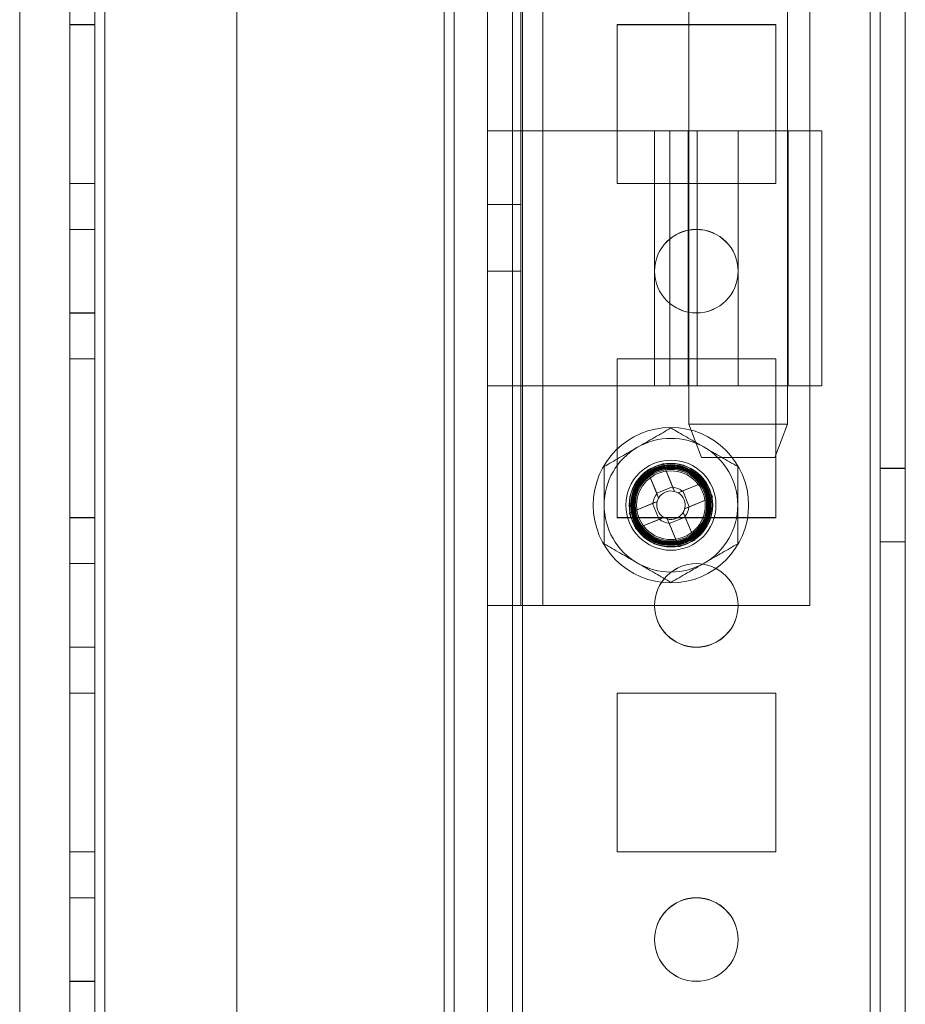
# Model space of a CAD drawing. Units: millimetres. Extents: x 63 to 8593, y 73 to 6099.
# Drawn here: x 4061 to 4114, y 2272 to 2331 of the extents above; entities that cross this region are included whole.
import ezdxf

# ---------------------------------------------------------------- set-up
doc = ezdxf.new("R2010")
doc.units = ezdxf.units.MM
doc.header["$LTSCALE"] = 5

msp = doc.modelspace()

# ---------------------------------------------------------------- linework, layer by layer
at = {"color": 7, "linetype": 'Continuous', "lineweight": 18}
for p, q in [((4112.222, 1528.982), (4112.234, 3143.282)), ((4112.234, 3143.282), (4112.222, 1528.982)), ((4112.222, 1528.976), (4112.234, 3143.276)), ((4112.834, 3143.282), (4112.822, 1528.982)), ((4112.834, 3143.276), (4112.822, 1528.976)), ((4114.322, 1528.982), (4114.334, 3143.282)), ((4114.322, 1528.976), (4114.334, 3143.276)), ((4064.334, 3096.133), (4064.322, 1576.133)), ((4064.334, 3096.132), (4064.322, 1576.132)), ((4064.322, 1576.126), (4064.334, 3096.126)), ((4065.822, 1576.133), (4065.834, 3096.133)), ((4065.822, 1576.132), (4065.834, 3096.132)), ((4065.834, 3096.126), (4065.822, 1576.126)), ((4066.434, 3096.133), (4066.422, 1576.133)), ((4066.422, 1576.133), (4066.434, 3096.133)), ((4066.434, 3096.132), (4066.422, 1576.132)), ((4066.422, 1576.132), (4066.434, 3096.132)), ((4066.422, 1576.126), (4066.434, 3096.126)), ((4074.334, 3096.132), (4074.322, 1576.132)), ((4074.334, 3096.132), (4074.322, 1576.132)), ((4074.334, 3096.126), (4074.322, 1576.126)), ((4089.334, 3096.132), (4089.322, 1576.132)), ((4089.322, 1576.132), (4089.334, 3096.132)), ((4089.334, 3096.126), (4089.322, 1576.126)), ((4090.834, 3096.132), (4090.822, 1576.132)), ((4090.834, 3096.132), (4090.822, 1576.132)), ((4090.834, 3096.126), (4090.822, 1576.126)), ((4091.422, 1576.132), (4091.434, 3096.132)), ((4091.434, 3096.132), (4091.422, 1576.132)), ((4091.434, 3096.126), (4091.422, 1576.126)), ((4112.222, 1576.132), (4112.234, 3096.132)), ((4112.234, 3096.132), (4112.222, 1576.132)), ((4112.234, 3096.126), (4112.222, 1576.126)), ((4112.834, 3096.132), (4112.822, 1576.132)), ((4112.822, 1576.126), (4112.834, 3096.126)), ((4114.322, 1576.132), (4114.334, 3096.132)), ((4114.334, 3096.126), (4114.322, 1576.126)), ((4087.322, 1580.877), (4087.333, 3076.45)), ((4089.322, 1580.877), (4089.333, 3076.45)), ((4086.733, 3075.319), (4086.722, 1580.877)), ((4086.722, 1580.877), (4086.733, 3075.319)), ((4086.733, 3075.026), (4086.722, 1582.226)), ((4086.733, 3075.026), (4086.722, 1582.226)), ((4087.333, 3075.026), (4087.322, 1582.226)), ((4089.333, 3075.026), (4089.322, 1582.226)), ((4061.333, 3049.92), (4061.322, 1580.877)), ((4061.333, 3049.92), (4061.322, 1580.877)), ((4089.328, 2296.126), (4089.328, 2376.126)), ((4091.328, 2296.126), (4091.328, 2376.126)), ((4092.628, 2296.126), (4092.628, 2376.126)), ((4108.628, 2296.126), (4108.628, 2376.126)), ((4101.378, 2362.976), (4101.378, 2306.976)), ((4107.278, 2306.976), (4107.278, 2362.976)), ((4089.328, 2324.526), (4089.328, 2347.726)), ((4091.328, 2324.526), (4091.328, 2347.726)), ((4064.328, 2330.882), (4064.328, 2330.883)), ((4065.828, 2330.883), (4064.328, 2330.883)), ((4064.328, 2330.883), (4064.328, 2321.383)), ((4065.828, 2330.882), (4064.328, 2330.882)), ((4064.328, 2321.382), (4064.328, 2330.882)), ((4064.328, 2330.876), (4064.328, 2321.376)), ((4065.828, 2330.876), (4064.328, 2330.876)), ((4065.828, 2330.882), (4065.828, 2330.883)), ((4065.828, 2330.883), (4065.828, 2321.383)), ((4065.828, 2321.382), (4065.828, 2330.882)), ((4065.828, 2330.876), (4065.828, 2321.376)), ((4097.078, 2330.882), (4106.578, 2330.882)), ((4097.078, 2330.882), (4106.578, 2330.882)), ((4097.078, 2330.882), (4097.078, 2330.882)), ((4097.078, 2321.382), (4097.078, 2330.882)), ((4097.078, 2321.382), (4097.078, 2330.882)), ((4097.078, 2330.876), (4106.578, 2330.876)), ((4097.078, 2321.376), (4097.078, 2330.876)), ((4106.578, 2330.882), (4106.578, 2321.382)), ((4106.578, 2330.882), (4106.578, 2321.382)), ((4106.578, 2330.882), (4106.578, 2330.882)), ((4106.578, 2330.876), (4106.578, 2321.376)), ((4091.328, 2324.526), (4089.328, 2324.526)), ((4089.328, 2309.276), (4089.328, 2324.526)), ((4089.328, 2324.526), (4092.628, 2324.526)), ((4091.328, 2309.276), (4091.328, 2324.526)), ((4091.328, 2324.526), (4092.628, 2324.526)), ((4092.628, 2324.526), (4092.628, 2309.276)), ((4092.628, 2324.526), (4104.328, 2324.526)), ((4099.328, 2324.526), (4099.328, 2309.276)), ((4099.329, 2324.526), (4109.327, 2324.526)), ((4101.87, 2324.526), (4100.232, 2324.526)), ((4100.232, 2324.526), (4100.232, 2309.276)), ((4101.328, 2324.526), (4101.328, 2309.276)), ((4101.33, 2324.526), (4107.325, 2324.526)), ((4101.87, 2324.526), (4101.87, 2309.276)), ((4104.328, 2324.526), (4104.328, 2309.276)), ((4107.328, 2309.276), (4107.328, 2324.526)), ((4109.328, 2309.276), (4109.328, 2324.526)), ((4065.828, 2321.383), (4064.328, 2321.383)), ((4064.328, 2321.383), (4064.328, 2321.382)), ((4065.828, 2321.382), (4064.328, 2321.382)), ((4065.828, 2321.376), (4064.328, 2321.376)), ((4065.828, 2321.383), (4065.828, 2321.382)), ((4097.078, 2321.382), (4097.078, 2321.382)), ((4106.578, 2321.382), (4097.078, 2321.382)), ((4106.578, 2321.382), (4097.078, 2321.382)), ((4106.578, 2321.376), (4097.078, 2321.376)), ((4106.578, 2321.382), (4106.578, 2321.382)), ((4091.328, 2320.126), (4089.328, 2320.126)), ((4089.328, 2320.123), (4089.328, 2316.129)), ((4091.328, 2320.123), (4091.328, 2316.129)), ((4065.828, 2318.633), (4064.328, 2318.633)), ((4064.328, 2313.633), (4064.328, 2318.633)), ((4065.828, 2318.626), (4064.328, 2318.626)), ((4064.328, 2313.626), (4064.328, 2318.626)), ((4065.828, 2313.633), (4065.828, 2318.633)), ((4065.828, 2318.626), (4065.828, 2313.626)), ((4089.328, 2316.126), (4091.328, 2316.126)), ((4099.328, 2316.132), (4099.328, 2316.132)), ((4104.328, 2316.132), (4104.328, 2316.132)), ((4064.328, 2313.633), (4065.828, 2313.633)), ((4064.328, 2313.626), (4065.828, 2313.626)), ((4064.328, 2310.882), (4064.328, 2310.883)), ((4065.828, 2310.883), (4064.328, 2310.883)), ((4064.328, 2310.883), (4064.328, 2301.383)), ((4065.828, 2310.882), (4064.328, 2310.882)), ((4064.328, 2301.382), (4064.328, 2310.882)), ((4064.328, 2310.876), (4064.328, 2301.376)), ((4065.828, 2310.876), (4064.328, 2310.876)), ((4065.828, 2310.882), (4065.828, 2310.883)), ((4065.828, 2310.883), (4065.828, 2301.383)), ((4065.828, 2301.382), (4065.828, 2310.882)), ((4065.828, 2310.876), (4065.828, 2301.376)), ((4097.078, 2310.882), (4106.578, 2310.882)), ((4097.078, 2310.882), (4106.578, 2310.882)), ((4097.078, 2310.882), (4097.078, 2310.882)), ((4097.078, 2301.382), (4097.078, 2310.882)), ((4097.078, 2301.382), (4097.078, 2310.882)), ((4097.078, 2310.876), (4106.578, 2310.876)), ((4097.078, 2301.376), (4097.078, 2310.876)), ((4106.578, 2310.882), (4106.578, 2301.382)), ((4106.578, 2310.882), (4106.578, 2301.382)), ((4106.578, 2310.882), (4106.578, 2310.882)), ((4106.578, 2310.876), (4106.578, 2301.376)), ((4091.328, 2309.276), (4089.328, 2309.276)), ((4089.328, 2296.126), (4089.328, 2309.276)), ((4092.628, 2309.276), (4089.328, 2309.276)), ((4091.328, 2296.126), (4091.328, 2309.276)), ((4092.628, 2309.276), (4091.328, 2309.276)), ((4104.328, 2309.276), (4092.628, 2309.276)), ((4109.327, 2309.276), (4099.329, 2309.276)), ((4101.87, 2309.276), (4100.232, 2309.276)), ((4107.325, 2309.276), (4101.33, 2309.276)), ((4101.378, 2306.976), (4102.128, 2304.976)), ((4101.378, 2306.976), (4107.278, 2306.976)), ((4106.528, 2304.976), (4107.278, 2306.976)), ((4099.831, 2304.615), (4100.416, 2303.201)), ((4099.831, 2304.615), (4100.405, 2303.228)), ((4102.128, 2304.976), (4106.524, 2304.976)), ((4098.88, 2304.222), (4099.453, 2302.835)), ((4099.464, 2302.808), (4098.88, 2304.222)), ((4114.328, 2304.332), (4112.828, 2304.332)), ((4112.828, 2299.932), (4112.828, 2304.332)), ((4114.328, 2304.326), (4112.828, 2304.326)), ((4112.828, 2299.926), (4112.828, 2304.326)), ((4114.328, 2299.932), (4114.328, 2304.332)), ((4114.328, 2299.926), (4114.328, 2304.326)), ((4100.984, 2302.965), (4102.399, 2303.549)), ((4102.399, 2303.549), (4101.012, 2302.976)), ((4100.405, 2303.228), (4099.453, 2302.835)), ((4099.568, 2302.555), (4099.453, 2302.835)), ((4100.405, 2303.228), (4100.52, 2302.949)), ((4100.732, 2302.861), (4101.012, 2302.976)), ((4101.405, 2302.024), (4101.012, 2302.976)), ((4097.813, 2301.655), (4099.228, 2302.239)), ((4097.813, 2301.655), (4099.201, 2302.228)), ((4098.103, 2302.132), (4098.103, 2302.132)), ((4099.201, 2302.228), (4099.48, 2302.343)), ((4099.201, 2302.228), (4099.594, 2301.276)), ((4102.792, 2302.597), (4101.378, 2302.013)), ((4102.792, 2302.597), (4101.405, 2302.024)), ((4102.503, 2302.132), (4102.503, 2302.132)), ((4101.037, 2301.696), (4101.153, 2301.417)), ((4101.405, 2302.024), (4101.125, 2301.909)), ((4065.828, 2301.383), (4064.328, 2301.383)), ((4064.328, 2301.383), (4064.328, 2301.382)), ((4065.828, 2301.382), (4064.328, 2301.382)), ((4065.828, 2301.376), (4064.328, 2301.376)), ((4065.828, 2301.383), (4065.828, 2301.382)), ((4097.078, 2301.382), (4097.078, 2301.382)), ((4106.578, 2301.382), (4097.078, 2301.382)), ((4106.578, 2301.382), (4097.078, 2301.382)), ((4106.578, 2301.376), (4097.078, 2301.376)), ((4099.621, 2301.287), (4098.207, 2300.703)), ((4098.207, 2300.703), (4099.594, 2301.276)), ((4099.873, 2301.391), (4099.594, 2301.276)), ((4100.201, 2301.024), (4100.085, 2301.303)), ((4100.774, 2299.637), (4100.19, 2301.051)), ((4100.201, 2301.024), (4101.153, 2301.417)), ((4100.774, 2299.637), (4100.201, 2301.024)), ((4101.142, 2301.444), (4101.726, 2300.03)), ((4101.726, 2300.03), (4101.153, 2301.417)), ((4106.578, 2301.382), (4106.578, 2301.382)), ((4112.828, 2299.932), (4114.328, 2299.932)), ((4112.828, 2299.926), (4114.328, 2299.926)), ((4065.828, 2298.633), (4064.328, 2298.633)), ((4064.328, 2293.633), (4064.328, 2298.633)), ((4065.828, 2298.626), (4064.328, 2298.626)), ((4064.328, 2293.626), (4064.328, 2298.626)), ((4065.828, 2293.633), (4065.828, 2298.633)), ((4065.828, 2298.626), (4065.828, 2293.626)), ((4089.328, 2296.126), (4091.328, 2296.126)), ((4089.328, 2296.126), (4092.628, 2296.126)), ((4091.328, 2296.126), (4092.628, 2296.126)), ((4092.628, 2296.126), (4108.628, 2296.126)), ((4099.328, 2296.132), (4099.328, 2296.132)), ((4104.328, 2296.132), (4104.328, 2296.132)), ((4064.328, 2293.633), (4065.828, 2293.633)), ((4064.328, 2293.626), (4065.828, 2293.626)), ((4064.328, 2290.882), (4064.328, 2290.883)), ((4065.828, 2290.883), (4064.328, 2290.883)), ((4064.328, 2290.883), (4064.328, 2281.383)), ((4064.328, 2281.382), (4064.328, 2290.882)), ((4065.828, 2290.882), (4064.328, 2290.882)), ((4064.328, 2290.876), (4064.328, 2281.376)), ((4065.828, 2290.876), (4064.328, 2290.876)), ((4065.828, 2290.882), (4065.828, 2290.883)), ((4065.828, 2290.883), (4065.828, 2281.383)), ((4065.828, 2281.382), (4065.828, 2290.882)), ((4065.828, 2290.876), (4065.828, 2281.376)), ((4097.078, 2290.882), (4106.578, 2290.882)), ((4097.078, 2290.882), (4106.578, 2290.882)), ((4097.078, 2290.882), (4097.078, 2290.882)), ((4097.078, 2281.382), (4097.078, 2290.882)), ((4097.078, 2281.382), (4097.078, 2290.882)), ((4097.078, 2281.376), (4097.078, 2290.876)), ((4097.078, 2290.876), (4106.578, 2290.876)), ((4106.578, 2290.882), (4106.578, 2281.382)), ((4106.578, 2290.882), (4106.578, 2281.382)), ((4106.578, 2290.882), (4106.578, 2290.882)), ((4106.578, 2290.876), (4106.578, 2281.376)), ((4065.828, 2281.383), (4064.328, 2281.383)), ((4064.328, 2281.383), (4064.328, 2281.382)), ((4065.828, 2281.382), (4064.328, 2281.382)), ((4065.828, 2281.376), (4064.328, 2281.376)), ((4065.828, 2281.383), (4065.828, 2281.382)), ((4097.078, 2281.382), (4097.078, 2281.382)), ((4106.578, 2281.382), (4097.078, 2281.382)), ((4106.578, 2281.382), (4097.078, 2281.382)), ((4106.578, 2281.376), (4097.078, 2281.376)), ((4106.578, 2281.382), (4106.578, 2281.382)), ((4064.327, 2273.633), (4064.328, 2278.633)), ((4064.327, 2273.626), (4064.328, 2278.626)), ((4065.828, 2278.633), (4064.328, 2278.633)), ((4065.828, 2278.626), (4064.328, 2278.626)), ((4065.827, 2273.633), (4065.828, 2278.633)), ((4065.828, 2278.626), (4065.827, 2273.626)), ((4099.327, 2276.132), (4099.327, 2276.132)), ((4104.327, 2276.132), (4104.327, 2276.132)), ((4064.327, 2273.633), (4065.827, 2273.633)), ((4064.327, 2273.626), (4065.827, 2273.626))]:
    msp.add_line(p, q, dxfattribs=at)
for centre, radius in [((4101.828, 2316.132), 2.5), ((4101.828, 2316.132), 2.5), ((4101.828, 2316.126), 2.5), ((4101.828, 2316.126), 2.5), ((4100.303, 2302.126), 4.65), ((4100.303, 2302.126), 4.65), ((4100.303, 2302.126), 2.697), ((4100.303, 2302.126), 2.501), ((4100.303, 2302.126), 2.5), ((4100.303, 2302.126), 2.5), ((4100.303, 2302.126), 2.5), ((4100.303, 2302.126), 2.5), ((4100.303, 2302.126), 2.5), ((4100.303, 2302.126), 2.5), ((4100.303, 2302.126), 2.5), ((4100.303, 2302.126), 2.5), ((4100.303, 2302.126), 2.5), ((4100.303, 2302.126), 2.5), ((4100.303, 2302.126), 2.5), ((4100.303, 2302.126), 2.5), ((4100.303, 2302.126), 2.5), ((4100.303, 2302.126), 2.5), ((4100.303, 2302.126), 2.5), ((4100.303, 2302.126), 2.5), ((4100.303, 2302.126), 2.5), ((4100.303, 2302.126), 2.5), ((4100.303, 2302.126), 2.5), ((4100.303, 2302.126), 2.5), ((4100.303, 2302.126), 2.5), ((4100.303, 2302.126), 2.5), ((4100.303, 2302.126), 2.494), ((4100.303, 2302.126), 2.482), ((4100.303, 2302.126), 2.415), ((4100.303, 2302.126), 2.377), ((4100.303, 2302.126), 2.336), ((4100.303, 2302.126), 2.298), ((4100.303, 2302.126), 2.257), ((4100.303, 2302.126), 2.219), ((4100.303, 2302.132), 2.2), ((4100.303, 2302.132), 2.2), ((4100.303, 2302.126), 2.2), ((4100.303, 2302.126), 2.2), ((4100.303, 2302.126), 2.14), ((4100.303, 2302.126), 2.055), ((4100.303, 2302.126), 2.055), ((4100.303, 2302.126), 2.055), ((4100.303, 2302.126), 2.055), ((4100.303, 2302.126), 2.055), ((4100.303, 2302.126), 2.055), ((4100.303, 2302.126), 2.055), ((4100.303, 2302.126), 2.055), ((4100.303, 2302.126), 2.055), ((4100.303, 2302.126), 2.055), ((4100.303, 2302.126), 2.055), ((4100.303, 2302.126), 2.055), ((4101.828, 2296.132), 2.5), ((4101.828, 2296.132), 2.5), ((4101.828, 2296.126), 2.5), ((4101.828, 2296.126), 2.5), ((4101.827, 2276.132), 2.5), ((4101.827, 2276.132), 2.5), ((4101.827, 2276.126), 2.5), ((4101.827, 2276.126), 2.5)]:
    msp.add_circle(centre, radius, dxfattribs=at)
for centre, radius, start, end in [((4100.303, 2302.126), 4, 59.99958, 119.99958), ((4100.303, 2302.126), 4, 59.99958, 119.99958), ((4100.303, 2302.126), 4, 119.99958, 179.99958), ((4100.303, 2302.126), 4, 119.99958, 179.99958), ((4100.303, 2302.126), 4, 359.99958, 59.99958), ((4100.303, 2302.126), 4, 359.99958, 59.99958), ((4107.406, 2284.933), 21.089, 111.04853, 113.84718), ((4083.11, 2295.023), 21.089, 21.04853, 23.84718), ((4100.303, 2302.126), 1.081, 140.8994, 173.99632), ((4100.303, 2302.126), 0.851, 75.20675, 149.68896), ((4100.303, 2302.126), 1.081, 50.8994, 83.99632), ((4100.303, 2302.126), 0.851, 59.68896, 75.20675), ((4100.303, 2302.126), 0.851, 345.20675, 59.68896), ((4100.303, 2302.126), 4, 179.99958, 239.99958), ((4100.303, 2302.126), 4, 179.99958, 239.99958), ((4100.303, 2302.126), 0.851, 165.20675, 239.68896), ((4100.303, 2302.126), 0.851, 149.68896, 165.20675), ((4100.303, 2302.126), 4, 299.99958, 359.99958), ((4100.303, 2302.126), 4, 299.99958, 359.99958), ((4117.495, 2309.229), 21.089, 201.04853, 203.84718), ((4100.303, 2302.126), 0.851, 255.20675, 329.68896), ((4100.303, 2302.126), 0.851, 329.68896, 345.20675), ((4100.303, 2302.126), 1.081, 320.8994, 353.99632), ((4100.303, 2302.126), 1.081, 230.8994, 263.99632), ((4100.303, 2302.126), 0.851, 239.68896, 255.20675), ((4093.2, 2319.318), 21.089, 291.04853, 293.84718), ((4100.303, 2302.126), 4, 239.99958, 299.99958), ((4100.303, 2302.126), 4, 239.99958, 299.99958)]:
    msp.add_arc(centre, radius, start, end, dxfattribs=at)
for points, knots in [([(4100.303, 2306.745), (4100.141, 2306.652), (4099.818, 2306.465), (4099.321, 2306.178), (4098.816, 2305.886), (4098.474, 2305.689), (4098.303, 2305.59)], [0, 0, 0, 0, 0.247269, 0.495363, 0.746874, 1, 1, 1, 1]), ([(4100.303, 2306.745), (4100.141, 2306.652), (4099.818, 2306.465), (4099.321, 2306.178), (4098.816, 2305.886), (4098.474, 2305.689), (4098.303, 2305.59)], [0, 0, 0, 0, 0.247269, 0.495363, 0.746874, 1, 1, 1, 1]), ([(4102.303, 2305.59), (4102.255, 2305.617), (4102.052, 2305.734), (4101.694, 2305.942), (4101.227, 2306.211), (4100.762, 2306.479), (4100.456, 2306.656), (4100.303, 2306.745)], [0, 0, 0, 0, 0.070013, 0.29978, 0.530809, 0.765015, 1, 1, 1, 1]), ([(4102.303, 2305.59), (4102.255, 2305.617), (4102.052, 2305.734), (4101.694, 2305.942), (4101.227, 2306.211), (4100.762, 2306.479), (4100.456, 2306.656), (4100.303, 2306.745)], [0, 0, 0, 0, 0.070013, 0.29978, 0.530809, 0.765015, 1, 1, 1, 1]), ([(4098.303, 2305.59), (4098.255, 2305.563), (4098.052, 2305.446), (4097.693, 2305.238), (4097.227, 2304.969), (4096.762, 2304.701), (4096.456, 2304.524), (4096.303, 2304.435)], [0, 0, 0, 0, 0.070013, 0.29978, 0.530809, 0.765015, 1, 1, 1, 1]), ([(4098.303, 2305.59), (4098.255, 2305.563), (4098.052, 2305.446), (4097.693, 2305.238), (4097.227, 2304.969), (4096.762, 2304.701), (4096.456, 2304.524), (4096.303, 2304.435)], [0, 0, 0, 0, 0.070013, 0.29978, 0.530809, 0.765015, 1, 1, 1, 1]), ([(4104.303, 2304.435), (4104.141, 2304.528), (4103.818, 2304.715), (4103.321, 2305.002), (4102.816, 2305.294), (4102.474, 2305.491), (4102.303, 2305.59)], [0, 0, 0, 0, 0.247269, 0.495363, 0.746874, 1, 1, 1, 1]), ([(4104.303, 2304.435), (4104.141, 2304.528), (4103.818, 2304.715), (4103.321, 2305.002), (4102.816, 2305.294), (4102.474, 2305.491), (4102.303, 2305.59)], [0, 0, 0, 0, 0.247269, 0.495363, 0.746874, 1, 1, 1, 1]), ([(4096.303, 2304.435), (4096.303, 2304.241), (4096.303, 2303.769), (4096.303, 2303.142), (4096.303, 2302.564), (4096.303, 2302.272), (4096.303, 2302.126)], [0, 0, 0, 0, 0.257198, 0.626269, 0.812787, 1, 1, 1, 1]), ([(4096.303, 2304.435), (4096.303, 2304.241), (4096.303, 2303.769), (4096.303, 2303.142), (4096.303, 2302.564), (4096.303, 2302.272), (4096.303, 2302.126)], [0, 0, 0, 0, 0.257198, 0.626269, 0.812787, 1, 1, 1, 1]), ([(4104.303, 2304.435), (4104.303, 2304.241), (4104.303, 2303.769), (4104.303, 2303.142), (4104.303, 2302.564), (4104.303, 2302.272), (4104.303, 2302.126)], [0, 0, 0, 0, 0.257198, 0.626269, 0.812787, 1, 1, 1, 1]), ([(4104.303, 2304.435), (4104.303, 2304.241), (4104.303, 2303.769), (4104.303, 2303.142), (4104.303, 2302.564), (4104.303, 2302.272), (4104.303, 2302.126)], [0, 0, 0, 0, 0.257198, 0.626269, 0.812787, 1, 1, 1, 1]), ([(4099.464, 2302.808), (4099.468, 2302.798), (4099.492, 2302.74), (4099.526, 2302.658), (4099.558, 2302.58), (4099.568, 2302.555)], [0, 0, 0, 0, 0.119103, 0.715948, 1, 1, 1, 1]), ([(4100.52, 2302.949), (4100.51, 2302.974), (4100.478, 2303.051), (4100.444, 2303.133), (4100.42, 2303.191), (4100.416, 2303.201)], [0, 0, 0, 0, 0.284052, 0.880897, 1, 1, 1, 1]), ([(4100.984, 2302.965), (4100.975, 2302.961), (4100.917, 2302.937), (4100.834, 2302.903), (4100.757, 2302.871), (4100.732, 2302.861)], [0, 0, 0, 0, 0.1191025, 0.7159479, 1, 1, 1, 1]), ([(4096.303, 2302.126), (4096.303, 2301.916), (4096.303, 2301.422), (4096.303, 2300.647), (4096.303, 2300.094), (4096.303, 2299.817)], [0, 0, 0, 0, 0.268407, 0.632373, 1, 1, 1, 1]), ([(4096.303, 2302.126), (4096.303, 2301.916), (4096.303, 2301.422), (4096.303, 2300.647), (4096.303, 2300.094), (4096.303, 2299.817)], [0, 0, 0, 0, 0.268407, 0.632373, 1, 1, 1, 1]), ([(4099.48, 2302.343), (4099.455, 2302.333), (4099.378, 2302.301), (4099.295, 2302.267), (4099.237, 2302.243), (4099.228, 2302.239)], [0, 0, 0, 0, 0.284052, 0.880897, 1, 1, 1, 1]), ([(4104.303, 2302.126), (4104.303, 2301.916), (4104.303, 2301.422), (4104.303, 2300.647), (4104.303, 2300.094), (4104.303, 2299.816)], [0, 0, 0, 0, 0.268407, 0.632373, 1, 1, 1, 1]), ([(4104.303, 2302.126), (4104.303, 2301.916), (4104.303, 2301.422), (4104.303, 2300.647), (4104.303, 2300.094), (4104.303, 2299.816)], [0, 0, 0, 0, 0.268407, 0.632373, 1, 1, 1, 1]), ([(4101.142, 2301.444), (4101.138, 2301.454), (4101.114, 2301.512), (4101.08, 2301.594), (4101.048, 2301.671), (4101.037, 2301.696)], [0, 0, 0, 0, 0.119103, 0.715948, 1, 1, 1, 1]), ([(4101.125, 2301.909), (4101.15, 2301.919), (4101.228, 2301.951), (4101.31, 2301.985), (4101.368, 2302.009), (4101.378, 2302.013)], [0, 0, 0, 0, 0.284052, 0.880897, 1, 1, 1, 1]), ([(4099.621, 2301.287), (4099.631, 2301.291), (4099.688, 2301.315), (4099.771, 2301.349), (4099.848, 2301.381), (4099.873, 2301.391)], [0, 0, 0, 0, 0.119103, 0.715948, 1, 1, 1, 1]), ([(4100.085, 2301.303), (4100.096, 2301.278), (4100.128, 2301.201), (4100.162, 2301.118), (4100.186, 2301.06), (4100.19, 2301.051)], [0, 0, 0, 0, 0.284052, 0.880897, 1, 1, 1, 1]), ([(4096.303, 2299.817), (4096.464, 2299.723), (4096.788, 2299.537), (4097.284, 2299.25), (4097.79, 2298.958), (4098.131, 2298.761), (4098.303, 2298.662)], [0, 0, 0, 0, 0.247269, 0.495363, 0.746874, 1, 1, 1, 1]), ([(4096.303, 2299.817), (4096.464, 2299.723), (4096.788, 2299.537), (4097.284, 2299.25), (4097.79, 2298.958), (4098.131, 2298.761), (4098.303, 2298.662)], [0, 0, 0, 0, 0.247269, 0.495363, 0.746874, 1, 1, 1, 1]), ([(4102.303, 2298.662), (4102.35, 2298.689), (4102.553, 2298.806), (4102.912, 2299.014), (4103.378, 2299.283), (4103.843, 2299.551), (4104.149, 2299.728), (4104.303, 2299.816)], [0, 0, 0, 0, 0.070013, 0.29978, 0.530809, 0.765015, 1, 1, 1, 1]), ([(4102.303, 2298.662), (4102.35, 2298.689), (4102.553, 2298.806), (4102.912, 2299.014), (4103.378, 2299.283), (4103.843, 2299.551), (4104.149, 2299.728), (4104.303, 2299.816)], [0, 0, 0, 0, 0.070013, 0.29978, 0.530809, 0.765015, 1, 1, 1, 1]), ([(4098.303, 2298.662), (4098.35, 2298.634), (4098.553, 2298.517), (4098.912, 2298.31), (4099.378, 2298.041), (4099.843, 2297.773), (4100.149, 2297.596), (4100.303, 2297.507)], [0, 0, 0, 0, 0.070013, 0.29978, 0.530809, 0.765015, 1, 1, 1, 1]), ([(4098.303, 2298.662), (4098.35, 2298.634), (4098.553, 2298.517), (4098.912, 2298.31), (4099.378, 2298.041), (4099.843, 2297.773), (4100.149, 2297.596), (4100.303, 2297.507)], [0, 0, 0, 0, 0.070013, 0.29978, 0.530809, 0.765015, 1, 1, 1, 1]), ([(4100.303, 2297.507), (4100.464, 2297.6), (4100.788, 2297.787), (4101.284, 2298.074), (4101.79, 2298.366), (4102.131, 2298.563), (4102.303, 2298.662)], [0, 0, 0, 0, 0.247269, 0.495363, 0.746874, 1, 1, 1, 1]), ([(4100.303, 2297.507), (4100.464, 2297.6), (4100.788, 2297.787), (4101.284, 2298.074), (4101.79, 2298.366), (4102.131, 2298.563), (4102.303, 2298.662)], [0, 0, 0, 0, 0.247269, 0.495363, 0.746874, 1, 1, 1, 1])]:
    msp.add_open_spline(points, degree=3, knots=knots, dxfattribs=at)

doc.saveas('drawing.dxf')
